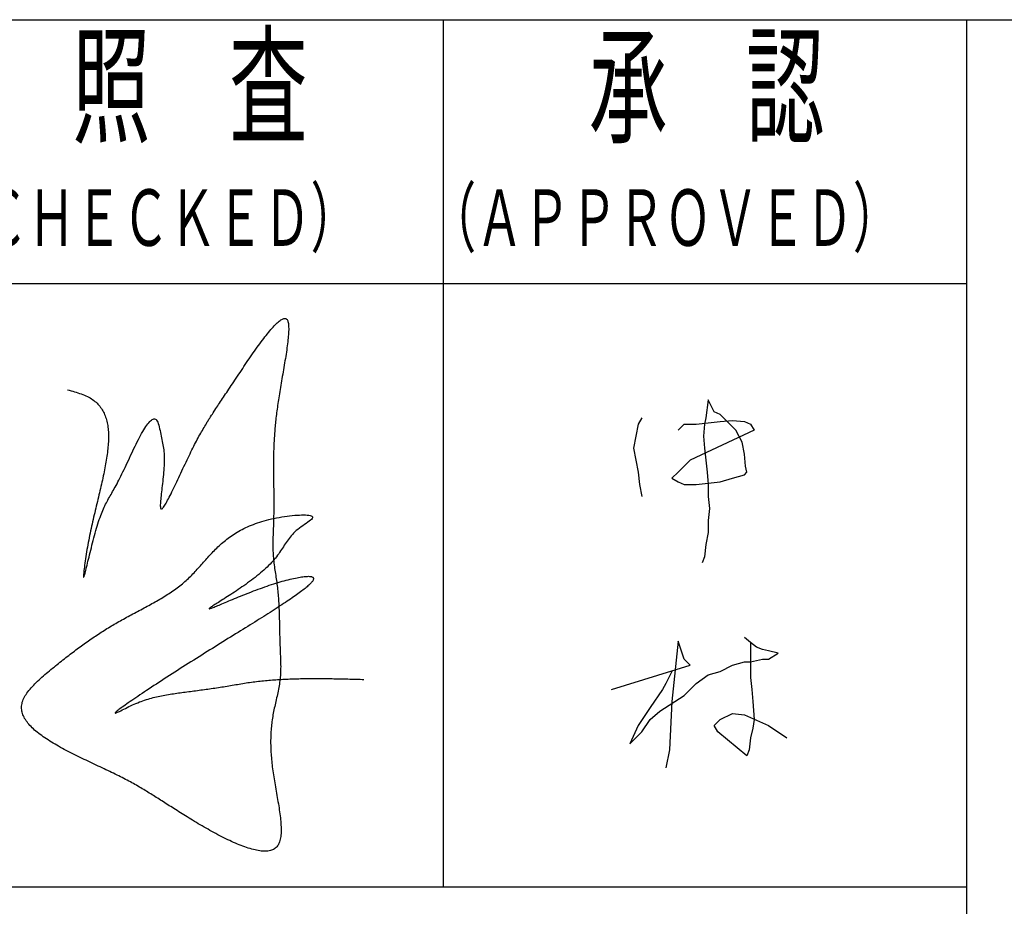
# Model space of a CAD drawing. Extents: x 0 to 3360, y 0 to 2376.
# Drawn here: x 2643 to 2852, y 228 to 416 of the extents above; entities that cross this region are included whole.
import ezdxf

# ---------------------------------------------------------------- set-up
doc = ezdxf.new("R2010")
doc.units = 0
doc.header["$LTSCALE"] = 8
doc.layers.get('0').update_dxf_attribs({"linetype": 'CONTINUOUS'})
for name, color, linetype in [('AM_0', 7, 'CONTINUOUS'), ('AM_2', 5, 'CONTINUOUS'), ('AM_4', 3, 'CONTINUOUS'), ('AM_6', 2, 'CONTINUOUS')]:
    doc.layers.add(name, color=color, linetype=linetype)
doc.styles.get("Standard").update_dxf_attribs({"font": 'isocp.shx', "bigfont": 'EXTFONT.SHX'})

# ---------------------------------------------------------------- blocks, each defined once
blk = doc.blocks.new('*U63')
at = {"layer": 'AM_6', "width": 0.61}
blk.add_text('照\u3000査', height=20, dxfattribs=at).set_placement((2654.33, 392))
blk = doc.blocks.new('*U64')
at = {"layer": 'AM_6', "width": 0.61}
blk.add_text('承\u3000認', height=20, dxfattribs=at).set_placement((2763.93, 392))
blk = doc.blocks.new('*U67')
at = {"layer": 'AM_6', "width": 0.61}
blk.add_text('（ＣＨＥＣＫＥＤ）', height=12, dxfattribs=at).set_placement((2625.01, 368))
blk = doc.blocks.new('*U68')
at = {"layer": 'AM_6', "width": 0.61}
blk.add_text('（ＡＰＰＲＯＶＥＤ）', height=12, dxfattribs=at).set_placement((2730.01, 368))
blk = doc.blocks.new('SYMTB009-110')
at = {"color": 5}
blk.add_polyline3d([(-3.073, 5.122, 0), (-3.026, 5.109, 0), (-2.979, 5.096, 0), (-2.932, 5.083, 0), (-2.886, 5.069, 0), (-2.84, 5.056, 0), (-2.795, 5.041, 0), (-2.751, 5.027, 0), (-2.707, 5.012, 0), (-2.665, 4.996, 0), (-2.624, 4.979, 0), (-2.584, 4.962, 0), (-2.545, 4.944, 0), (-2.508, 4.924, 0), (-2.473, 4.904, 0), (-2.439, 4.883, 0), (-2.406, 4.861, 0), (-2.375, 4.838, 0), (-2.345, 4.815, 0), (-2.316, 4.79, 0), (-2.289, 4.765, 0), (-2.264, 4.738, 0), (-2.239, 4.711, 0), (-2.216, 4.683, 0), (-2.194, 4.654, 0), (-2.173, 4.625, 0), (-2.154, 4.594, 0), (-2.136, 4.563, 0), (-2.118, 4.531, 0), (-2.103, 4.498, 0), (-2.088, 4.465, 0), (-2.074, 4.431, 0), (-2.061, 4.396, 0), (-2.05, 4.36, 0), (-2.039, 4.323, 0), (-2.03, 4.286, 0), (-2.021, 4.248, 0), (-2.014, 4.21, 0), (-2.007, 4.17, 0), (-2.002, 4.131, 0), (-1.997, 4.09, 0), (-1.993, 4.049, 0), (-1.99, 4.007, 0), (-1.988, 3.964, 0), (-1.987, 3.921, 0), (-1.986, 3.877, 0), (-1.987, 3.833, 0), (-1.988, 3.788, 0), (-1.99, 3.743, 0), (-1.992, 3.697, 0), (-1.996, 3.65, 0), (-1.999, 3.603, 0), (-2.004, 3.555, 0), (-2.009, 3.507, 0), (-2.015, 3.458, 0), (-2.021, 3.409, 0), (-2.028, 3.359, 0), (-2.036, 3.308, 0), (-2.044, 3.258, 0), (-2.053, 3.206, 0), (-2.062, 3.155, 0), (-2.071, 3.103, 0), (-2.081, 3.05, 0), (-2.091, 2.997, 0), (-2.102, 2.943, 0), (-2.113, 2.89, 0), (-2.125, 2.835, 0), (-2.136, 2.781, 0), (-2.148, 2.726, 0), (-2.161, 2.67, 0), (-2.173, 2.614, 0), (-2.186, 2.558, 0), (-2.199, 2.502, 0), (-2.213, 2.445, 0), (-2.226, 2.388, 0), (-2.24, 2.331, 0), (-2.253, 2.273, 0), (-2.267, 2.215, 0), (-2.281, 2.157, 0), (-2.295, 2.098, 0), (-2.309, 2.039, 0), (-2.323, 1.98, 0), (-2.337, 1.921, 0), (-2.351, 1.861, 0), (-2.365, 1.801, 0), (-2.379, 1.742, 0), (-2.393, 1.681, 0), (-2.407, 1.621, 0), (-2.421, 1.56, 0), (-2.434, 1.5, 0), (-2.447, 1.439, 0), (-2.46, 1.378, 0), (-2.473, 1.317, 0), (-2.486, 1.255, 0), (-2.498, 1.194, 0), (-2.51, 1.132, 0), (-2.522, 1.071, 0), (-2.534, 1.009, 0), (-2.545, 0.947, 0), (-2.556, 0.886, 0), (-2.566, 0.824, 0), (-2.576, 0.762, 0), (-2.585, 0.701, 0), (-2.594, 0.641, 0), (-2.603, 0.582, 0), (-2.611, 0.525, 0), (-2.618, 0.471, 0), (-2.624, 0.42, 0), (-2.63, 0.371, 0), (-2.635, 0.327, 0), (-2.639, 0.286, 0), (-2.642, 0.251, 0), (-2.645, 0.22, 0), (-2.646, 0.195, 0), (-2.646, 0.175, 0), (-2.646, 0.162, 0), (-2.644, 0.155, 0), (-2.641, 0.154, 0), (-2.638, 0.159, 0), (-2.633, 0.17, 0), (-2.628, 0.186, 0), (-2.621, 0.206, 0), (-2.614, 0.232, 0), (-2.606, 0.261, 0), (-2.597, 0.295, 0), (-2.587, 0.333, 0), (-2.577, 0.375, 0), (-2.566, 0.42, 0), (-2.554, 0.468, 0), (-2.542, 0.519, 0), (-2.529, 0.572, 0), (-2.515, 0.628, 0), (-2.501, 0.686, 0), (-2.487, 0.746, 0), (-2.472, 0.807, 0), (-2.456, 0.87, 0), (-2.44, 0.933, 0), (-2.424, 0.998, 0), (-2.408, 1.063, 0), (-2.391, 1.128, 0), (-2.373, 1.193, 0), (-2.356, 1.258, 0), (-2.338, 1.322, 0), (-2.32, 1.385, 0), (-2.302, 1.447, 0), (-2.284, 1.508, 0), (-2.266, 1.568, 0), (-2.247, 1.625, 0), (-2.229, 1.68, 0), (-2.21, 1.733, 0), (-2.192, 1.784, 0), (-2.173, 1.832, 0), (-2.155, 1.878, 0), (-2.136, 1.922, 0), (-2.118, 1.965, 0), (-2.099, 2.006, 0), (-2.08, 2.046, 0), (-2.061, 2.085, 0), (-2.041, 2.123, 0), (-2.022, 2.161, 0), (-2.002, 2.198, 0), (-1.982, 2.234, 0), (-1.961, 2.271, 0), (-1.94, 2.308, 0), (-1.919, 2.345, 0), (-1.898, 2.383, 0), (-1.876, 2.421, 0), (-1.854, 2.46, 0), (-1.831, 2.501, 0), (-1.808, 2.543, 0), (-1.784, 2.586, 0), (-1.76, 2.631, 0), (-1.735, 2.678, 0), (-1.709, 2.728, 0), (-1.683, 2.779, 0), (-1.657, 2.833, 0), (-1.63, 2.888, 0), (-1.602, 2.945, 0), (-1.574, 3.004, 0), (-1.546, 3.064, 0), (-1.518, 3.125, 0), (-1.489, 3.187, 0), (-1.459, 3.249, 0), (-1.43, 3.312, 0), (-1.4, 3.375, 0), (-1.371, 3.437, 0), (-1.341, 3.5, 0), (-1.311, 3.562, 0), (-1.282, 3.623, 0), (-1.252, 3.683, 0), (-1.223, 3.742, 0), (-1.193, 3.8, 0), (-1.164, 3.856, 0), (-1.135, 3.91, 0), (-1.107, 3.962, 0), (-1.078, 4.012, 0), (-1.05, 4.059, 0), (-1.023, 4.104, 0), (-0.996, 4.145, 0), (-0.97, 4.183, 0), (-0.944, 4.218, 0), (-0.918, 4.249, 0), (-0.894, 4.277, 0), (-0.87, 4.3, 0), (-0.847, 4.319, 0), (-0.824, 4.333, 0), (-0.803, 4.343, 0), (-0.782, 4.348, 0), (-0.762, 4.347, 0), (-0.743, 4.341, 0), (-0.726, 4.33, 0), (-0.709, 4.312, 0), (-0.693, 4.289, 0), (-0.679, 4.259, 0), (-0.666, 4.223, 0), (-0.653, 4.182, 0), (-0.642, 4.137, 0), (-0.631, 4.089, 0), (-0.62, 4.04, 0), (-0.61, 3.99, 0), (-0.6, 3.94, 0), (-0.59, 3.891, 0), (-0.58, 3.844, 0), (-0.571, 3.799, 0), (-0.561, 3.754, 0), (-0.552, 3.71, 0), (-0.544, 3.665, 0), (-0.536, 3.621, 0), (-0.529, 3.576, 0), (-0.523, 3.53, 0), (-0.517, 3.483, 0), (-0.513, 3.435, 0), (-0.511, 3.384, 0), (-0.509, 3.332, 0), (-0.509, 3.278, 0), (-0.51, 3.223, 0), (-0.511, 3.166, 0), (-0.514, 3.108, 0), (-0.517, 3.049, 0), (-0.521, 2.99, 0), (-0.526, 2.93, 0), (-0.531, 2.871, 0), (-0.537, 2.811, 0), (-0.543, 2.751, 0), (-0.549, 2.692, 0), (-0.556, 2.634, 0), (-0.562, 2.577, 0), (-0.569, 2.521, 0), (-0.575, 2.466, 0), (-0.581, 2.413, 0), (-0.587, 2.362, 0), (-0.592, 2.312, 0), (-0.597, 2.265, 0), (-0.602, 2.221, 0), (-0.606, 2.179, 0), (-0.609, 2.14, 0), (-0.611, 2.104, 0), (-0.612, 2.072, 0), (-0.612, 2.043, 0), (-0.611, 2.018, 0), (-0.609, 1.997, 0), (-0.606, 1.981, 0), (-0.601, 1.969, 0), (-0.595, 1.961, 0), (-0.587, 1.958, 0), (-0.578, 1.96, 0), (-0.567, 1.966, 0), (-0.555, 1.977, 0), (-0.542, 1.991, 0), (-0.528, 2.009, 0), (-0.512, 2.031, 0), (-0.495, 2.057, 0), (-0.478, 2.086, 0), (-0.459, 2.118, 0), (-0.439, 2.152, 0), (-0.418, 2.19, 0), (-0.397, 2.231, 0), (-0.375, 2.273, 0), (-0.352, 2.318, 0), (-0.328, 2.366, 0), (-0.304, 2.415, 0), (-0.279, 2.466, 0), (-0.253, 2.518, 0), (-0.228, 2.572, 0), (-0.201, 2.627, 0), (-0.175, 2.683, 0), (-0.148, 2.74, 0), (-0.121, 2.797, 0), (-0.094, 2.855, 0), (-0.067, 2.913, 0), (-0.039, 2.972, 0), (-0.012, 3.03, 0), (0.015, 3.088, 0), (0.043, 3.146, 0), (0.07, 3.203, 0), (0.096, 3.26, 0), (0.123, 3.315, 0), (0.149, 3.37, 0), (0.175, 3.423, 0), (0.2, 3.475, 0), (0.225, 3.525, 0), (0.25, 3.574, 0), (0.274, 3.622, 0), (0.298, 3.669, 0), (0.321, 3.715, 0), (0.345, 3.759, 0), (0.368, 3.802, 0), (0.391, 3.845, 0), (0.413, 3.887, 0), (0.436, 3.927, 0), (0.458, 3.967, 0), (0.48, 4.007, 0), (0.502, 4.045, 0), (0.524, 4.083, 0), (0.546, 4.121, 0), (0.568, 4.158, 0), (0.59, 4.194, 0), (0.611, 4.231, 0), (0.633, 4.267, 0), (0.655, 4.302, 0), (0.677, 4.338, 0), (0.7, 4.373, 0), (0.722, 4.408, 0), (0.744, 4.444, 0), (0.767, 4.479, 0), (0.79, 4.514, 0), (0.813, 4.55, 0), (0.837, 4.585, 0), (0.861, 4.622, 0), (0.885, 4.658, 0), (0.909, 4.695, 0), (0.934, 4.732, 0), (0.959, 4.77, 0), (0.985, 4.808, 0), (1.011, 4.847, 0), (1.037, 4.886, 0), (1.065, 4.927, 0), (1.092, 4.968, 0), (1.12, 5.01, 0), (1.149, 5.053, 0), (1.178, 5.097, 0), (1.208, 5.142, 0), (1.239, 5.188, 0), (1.27, 5.235, 0), (1.302, 5.282, 0), (1.334, 5.331, 0), (1.367, 5.38, 0), (1.4, 5.43, 0), (1.433, 5.481, 0), (1.467, 5.532, 0), (1.501, 5.583, 0), (1.536, 5.634, 0), (1.571, 5.686, 0), (1.605, 5.738, 0), (1.641, 5.79, 0), (1.676, 5.842, 0), (1.711, 5.894, 0), (1.747, 5.946, 0), (1.782, 5.997, 0), (1.817, 6.048, 0), (1.853, 6.099, 0), (1.888, 6.149, 0), (1.923, 6.199, 0), (1.958, 6.248, 0), (1.993, 6.296, 0), (2.027, 6.343, 0), (2.061, 6.389, 0), (2.095, 6.435, 0), (2.129, 6.479, 0), (2.162, 6.522, 0), (2.194, 6.564, 0), (2.226, 6.605, 0), (2.258, 6.644, 0), (2.289, 6.681, 0), (2.32, 6.718, 0), (2.349, 6.752, 0), (2.379, 6.785, 0), (2.407, 6.816, 0), (2.435, 6.845, 0), (2.462, 6.872, 0), (2.488, 6.896, 0), (2.513, 6.919, 0), (2.538, 6.94, 0), (2.561, 6.958, 0), (2.584, 6.974, 0), (2.605, 6.987, 0), (2.626, 6.998, 0), (2.645, 7.007, 0), (2.663, 7.012, 0), (2.68, 7.015, 0), (2.696, 7.015, 0), (2.711, 7.012, 0), (2.724, 7.006, 0), (2.736, 6.996, 0), (2.747, 6.984, 0), (2.756, 6.969, 0), (2.764, 6.95, 0), (2.771, 6.929, 0), (2.777, 6.905, 0), (2.782, 6.879, 0), (2.785, 6.85, 0), (2.788, 6.818, 0), (2.789, 6.784, 0), (2.79, 6.748, 0), (2.79, 6.71, 0), (2.789, 6.67, 0), (2.786, 6.628, 0), (2.784, 6.584, 0), (2.78, 6.538, 0), (2.776, 6.491, 0), (2.771, 6.442, 0), (2.765, 6.392, 0), (2.759, 6.34, 0), (2.752, 6.287, 0), (2.745, 6.233, 0), (2.737, 6.178, 0), (2.729, 6.122, 0), (2.72, 6.066, 0), (2.711, 6.008, 0), (2.702, 5.95, 0), (2.692, 5.892, 0), (2.683, 5.832, 0), (2.673, 5.773, 0), (2.663, 5.714, 0), (2.652, 5.654, 0), (2.642, 5.594, 0), (2.632, 5.535, 0), (2.621, 5.475, 0), (2.611, 5.416, 0), (2.601, 5.357, 0), (2.591, 5.299, 0), (2.581, 5.241, 0), (2.571, 5.184, 0), (2.562, 5.128, 0), (2.553, 5.072, 0), (2.544, 5.018, 0), (2.535, 4.964, 0), (2.527, 4.911, 0), (2.519, 4.859, 0), (2.511, 4.808, 0), (2.504, 4.757, 0), (2.497, 4.707, 0), (2.49, 4.657, 0), (2.483, 4.609, 0), (2.477, 4.56, 0), (2.471, 4.513, 0), (2.465, 4.466, 0), (2.459, 4.419, 0), (2.454, 4.373, 0), (2.449, 4.327, 0), (2.444, 4.282, 0), (2.439, 4.237, 0), (2.435, 4.192, 0), (2.431, 4.148, 0), (2.427, 4.104, 0), (2.423, 4.06, 0), (2.419, 4.017, 0), (2.416, 3.973, 0), (2.413, 3.93, 0), (2.41, 3.887, 0), (2.407, 3.844, 0), (2.405, 3.801, 0), (2.402, 3.758, 0), (2.4, 3.715, 0), (2.398, 3.672, 0), (2.396, 3.629, 0), (2.395, 3.586, 0), (2.393, 3.542, 0), (2.392, 3.499, 0), (2.391, 3.455, 0), (2.39, 3.411, 0), (2.389, 3.367, 0), (2.389, 3.323, 0), (2.388, 3.278, 0), (2.388, 3.233, 0), (2.388, 3.188, 0), (2.388, 3.143, 0), (2.388, 3.098, 0), (2.388, 3.052, 0), (2.388, 3.006, 0), (2.388, 2.96, 0), (2.388, 2.914, 0), (2.389, 2.868, 0), (2.389, 2.821, 0), (2.39, 2.775, 0), (2.39, 2.728, 0), (2.391, 2.681, 0), (2.391, 2.634, 0), (2.392, 2.587, 0), (2.392, 2.54, 0), (2.393, 2.493, 0), (2.393, 2.446, 0), (2.394, 2.398, 0), (2.394, 2.351, 0), (2.394, 2.304, 0), (2.395, 2.256, 0), (2.395, 2.209, 0), (2.395, 2.161, 0), (2.395, 2.114, 0), (2.395, 2.066, 0), (2.395, 2.018, 0), (2.395, 1.971, 0), (2.394, 1.923, 0), (2.394, 1.876, 0), (2.393, 1.828, 0), (2.392, 1.781, 0), (2.391, 1.734, 0), (2.39, 1.687, 0), (2.388, 1.639, 0), (2.387, 1.592, 0), (2.385, 1.545, 0), (2.384, 1.498, 0), (2.382, 1.451, 0), (2.38, 1.404, 0), (2.379, 1.358, 0), (2.377, 1.311, 0), (2.376, 1.264, 0), (2.374, 1.218, 0), (2.373, 1.171, 0), (2.373, 1.124, 0), (2.372, 1.078, 0), (2.372, 1.031, 0), (2.372, 0.985, 0), (2.372, 0.939, 0), (2.373, 0.892, 0), (2.374, 0.846, 0), (2.376, 0.8, 0), (2.378, 0.753, 0), (2.381, 0.707, 0), (2.385, 0.661, 0), (2.389, 0.615, 0), (2.393, 0.569, 0), (2.399, 0.523, 0), (2.404, 0.476, 0), (2.411, 0.43, 0), (2.417, 0.384, 0), (2.424, 0.338, 0), (2.431, 0.292, 0), (2.438, 0.246, 0), (2.446, 0.2, 0), (2.453, 0.154, 0), (2.46, 0.107, 0), (2.467, 0.061, 0), (2.474, 0.015, 0), (2.48, -0.031, 0), (2.486, -0.077, 0), (2.491, -0.124, 0), (2.496, -0.17, 0), (2.501, -0.216, 0), (2.505, -0.263, 0), (2.509, -0.309, 0), (2.513, -0.355, 0), (2.517, -0.402, 0), (2.52, -0.448, 0), (2.523, -0.495, 0), (2.526, -0.541, 0), (2.528, -0.588, 0), (2.53, -0.634, 0), (2.533, -0.681, 0), (2.534, -0.727, 0), (2.536, -0.774, 0), (2.538, -0.82, 0), (2.539, -0.867, 0), (2.541, -0.913, 0), (2.542, -0.96, 0), (2.543, -1.007, 0), (2.544, -1.053, 0), (2.545, -1.1, 0), (2.546, -1.147, 0), (2.547, -1.193, 0), (2.548, -1.24, 0), (2.549, -1.287, 0), (2.55, -1.333, 0), (2.551, -1.38, 0), (2.552, -1.427, 0), (2.554, -1.473, 0), (2.555, -1.52, 0), (2.556, -1.567, 0), (2.558, -1.613, 0), (2.559, -1.66, 0), (2.561, -1.707, 0), (2.563, -1.754, 0), (2.565, -1.8, 0), (2.567, -1.847, 0), (2.569, -1.894, 0), (2.571, -1.94, 0), (2.573, -1.987, 0), (2.574, -2.034, 0), (2.576, -2.08, 0), (2.577, -2.127, 0), (2.577, -2.174, 0), (2.578, -2.22, 0), (2.577, -2.267, 0), (2.577, -2.313, 0), (2.575, -2.36, 0), (2.573, -2.406, 0), (2.57, -2.453, 0), (2.567, -2.499, 0), (2.563, -2.546, 0), (2.557, -2.592, 0), (2.551, -2.638, 0), (2.544, -2.685, 0), (2.537, -2.731, 0), (2.529, -2.777, 0), (2.52, -2.823, 0), (2.511, -2.869, 0), (2.501, -2.915, 0), (2.491, -2.961, 0), (2.481, -3.007, 0), (2.471, -3.053, 0), (2.46, -3.098, 0), (2.45, -3.144, 0), (2.439, -3.189, 0), (2.429, -3.234, 0), (2.419, -3.279, 0), (2.409, -3.325, 0), (2.399, -3.369, 0), (2.39, -3.414, 0), (2.382, -3.459, 0), (2.374, -3.503, 0), (2.366, -3.548, 0), (2.359, -3.592, 0), (2.353, -3.636, 0), (2.347, -3.681, 0), (2.341, -3.725, 0), (2.336, -3.769, 0), (2.331, -3.813, 0), (2.327, -3.857, 0), (2.324, -3.902, 0), (2.321, -3.946, 0), (2.318, -3.991, 0), (2.316, -4.035, 0), (2.314, -4.08, 0), (2.313, -4.125, 0), (2.312, -4.17, 0), (2.312, -4.215, 0), (2.312, -4.261, 0), (2.313, -4.307, 0), (2.314, -4.353, 0), (2.316, -4.399, 0), (2.318, -4.445, 0), (2.32, -4.492, 0), (2.323, -4.54, 0), (2.327, -4.587, 0), (2.331, -4.635, 0), (2.335, -4.684, 0), (2.34, -4.733, 0), (2.345, -4.782, 0), (2.35, -4.832, 0), (2.356, -4.882, 0), (2.363, -4.932, 0), (2.37, -4.984, 0), (2.377, -5.035, 0), (2.385, -5.088, 0), (2.393, -5.141, 0), (2.402, -5.194, 0), (2.411, -5.248, 0), (2.42, -5.303, 0), (2.429, -5.357, 0), (2.439, -5.413, 0), (2.449, -5.468, 0), (2.459, -5.523, 0), (2.469, -5.579, 0), (2.479, -5.635, 0), (2.488, -5.69, 0), (2.498, -5.746, 0), (2.507, -5.801, 0), (2.517, -5.856, 0), (2.526, -5.911, 0), (2.534, -5.965, 0), (2.542, -6.019, 0), (2.55, -6.072, 0), (2.557, -6.125, 0), (2.564, -6.177, 0), (2.57, -6.229, 0), (2.575, -6.279, 0), (2.58, -6.329, 0), (2.583, -6.378, 0), (2.586, -6.426, 0), (2.588, -6.472, 0), (2.59, -6.518, 0), (2.59, -6.562, 0), (2.589, -6.606, 0), (2.587, -6.648, 0), (2.583, -6.688, 0), (2.579, -6.727, 0), (2.573, -6.764, 0), (2.566, -6.8, 0), (2.558, -6.834, 0), (2.548, -6.867, 0), (2.537, -6.897, 0), (2.524, -6.926, 0), (2.509, -6.953, 0), (2.493, -6.978, 0), (2.475, -7, 0), (2.456, -7.021, 0), (2.435, -7.039, 0), (2.412, -7.056, 0), (2.387, -7.07, 0), (2.361, -7.082, 0), (2.333, -7.093, 0), (2.304, -7.101, 0), (2.274, -7.108, 0), (2.242, -7.113, 0), (2.208, -7.116, 0), (2.174, -7.118, 0), (2.138, -7.117, 0), (2.101, -7.116, 0), (2.062, -7.112, 0), (2.023, -7.107, 0), (1.983, -7.101, 0), (1.941, -7.093, 0), (1.899, -7.084, 0), (1.855, -7.074, 0), (1.811, -7.062, 0), (1.766, -7.049, 0), (1.72, -7.035, 0), (1.673, -7.019, 0), (1.626, -7.003, 0), (1.578, -6.985, 0), (1.529, -6.966, 0), (1.48, -6.947, 0), (1.43, -6.926, 0), (1.38, -6.905, 0), (1.329, -6.882, 0), (1.278, -6.859, 0), (1.227, -6.835, 0), (1.175, -6.811, 0), (1.123, -6.785, 0), (1.071, -6.76, 0), (1.019, -6.733, 0), (0.966, -6.706, 0), (0.914, -6.679, 0), (0.861, -6.651, 0), (0.809, -6.622, 0), (0.756, -6.594, 0), (0.704, -6.565, 0), (0.652, -6.535, 0), (0.6, -6.506, 0), (0.548, -6.476, 0), (0.497, -6.447, 0), (0.445, -6.417, 0), (0.395, -6.387, 0), (0.344, -6.357, 0), (0.295, -6.327, 0), (0.245, -6.297, 0), (0.197, -6.268, 0), (0.149, -6.238, 0), (0.101, -6.209, 0), (0.054, -6.18, 0), (0.008, -6.152, 0), (-0.037, -6.123, 0), (-0.081, -6.095, 0), (-0.125, -6.068, 0), (-0.168, -6.041, 0), (-0.21, -6.014, 0), (-0.252, -5.987, 0), (-0.293, -5.961, 0), (-0.334, -5.935, 0), (-0.374, -5.909, 0), (-0.414, -5.884, 0), (-0.453, -5.859, 0), (-0.492, -5.834, 0), (-0.53, -5.809, 0), (-0.568, -5.785, 0), (-0.606, -5.761, 0), (-0.644, -5.737, 0), (-0.681, -5.713, 0), (-0.719, -5.689, 0), (-0.756, -5.666, 0), (-0.793, -5.642, 0), (-0.83, -5.619, 0), (-0.867, -5.596, 0), (-0.904, -5.573, 0), (-0.941, -5.55, 0), (-0.978, -5.527, 0), (-1.016, -5.505, 0), (-1.053, -5.482, 0), (-1.091, -5.459, 0), (-1.129, -5.437, 0), (-1.168, -5.414, 0), (-1.206, -5.392, 0), (-1.246, -5.369, 0), (-1.285, -5.347, 0), (-1.325, -5.325, 0), (-1.365, -5.302, 0), (-1.406, -5.28, 0), (-1.448, -5.257, 0), (-1.49, -5.234, 0), (-1.533, -5.212, 0), (-1.577, -5.189, 0), (-1.621, -5.166, 0), (-1.666, -5.143, 0), (-1.712, -5.12, 0), (-1.758, -5.097, 0), (-1.806, -5.073, 0), (-1.854, -5.05, 0), (-1.902, -5.026, 0), (-1.952, -5.002, 0), (-2.002, -4.978, 0), (-2.053, -4.954, 0), (-2.104, -4.93, 0), (-2.155, -4.906, 0), (-2.207, -4.881, 0), (-2.259, -4.857, 0), (-2.312, -4.832, 0), (-2.365, -4.807, 0), (-2.418, -4.782, 0), (-2.471, -4.757, 0), (-2.525, -4.732, 0), (-2.578, -4.706, 0), (-2.631, -4.681, 0), (-2.685, -4.655, 0), (-2.738, -4.629, 0), (-2.791, -4.603, 0), (-2.845, -4.577, 0), (-2.897, -4.551, 0), (-2.95, -4.524, 0), (-3.002, -4.498, 0), (-3.054, -4.471, 0), (-3.106, -4.444, 0), (-3.157, -4.417, 0), (-3.207, -4.39, 0), (-3.257, -4.362, 0), (-3.307, -4.335, 0), (-3.355, -4.307, 0), (-3.403, -4.279, 0), (-3.451, -4.251, 0), (-3.497, -4.223, 0), (-3.543, -4.195, 0), (-3.588, -4.166, 0), (-3.632, -4.138, 0), (-3.674, -4.109, 0), (-3.716, -4.08, 0), (-3.757, -4.051, 0), (-3.797, -4.021, 0), (-3.835, -3.992, 0), (-3.873, -3.962, 0), (-3.909, -3.932, 0), (-3.943, -3.902, 0), (-3.977, -3.872, 0), (-4.009, -3.842, 0), (-4.039, -3.811, 0), (-4.068, -3.781, 0), (-4.095, -3.75, 0), (-4.121, -3.719, 0), (-4.145, -3.688, 0), (-4.168, -3.656, 0), (-4.189, -3.625, 0), (-4.208, -3.593, 0), (-4.225, -3.561, 0), (-4.24, -3.529, 0), (-4.253, -3.497, 0), (-4.265, -3.464, 0), (-4.274, -3.432, 0), (-4.281, -3.399, 0), (-4.286, -3.366, 0), (-4.289, -3.333, 0), (-4.29, -3.299, 0), (-4.289, -3.266, 0), (-4.285, -3.232, 0), (-4.278, -3.198, 0), (-4.27, -3.164, 0), (-4.259, -3.13, 0), (-4.245, -3.095, 0), (-4.23, -3.06, 0), (-4.212, -3.026, 0), (-4.192, -2.991, 0), (-4.17, -2.956, 0), (-4.146, -2.921, 0), (-4.12, -2.886, 0), (-4.093, -2.85, 0), (-4.064, -2.815, 0), (-4.034, -2.78, 0), (-4.002, -2.745, 0), (-3.969, -2.71, 0), (-3.935, -2.675, 0), (-3.9, -2.64, 0), (-3.864, -2.605, 0), (-3.827, -2.57, 0), (-3.789, -2.535, 0), (-3.75, -2.501, 0), (-3.711, -2.466, 0), (-3.672, -2.432, 0), (-3.632, -2.398, 0), (-3.592, -2.364, 0), (-3.551, -2.331, 0), (-3.511, -2.298, 0), (-3.471, -2.265, 0), (-3.43, -2.232, 0), (-3.39, -2.2, 0), (-3.35, -2.168, 0), (-3.311, -2.136, 0), (-3.272, -2.105, 0), (-3.232, -2.074, 0), (-3.194, -2.043, 0), (-3.155, -2.013, 0), (-3.116, -1.983, 0), (-3.078, -1.953, 0), (-3.04, -1.923, 0), (-3.002, -1.894, 0), (-2.964, -1.865, 0), (-2.926, -1.836, 0), (-2.889, -1.808, 0), (-2.851, -1.779, 0), (-2.814, -1.752, 0), (-2.777, -1.724, 0), (-2.739, -1.696, 0), (-2.702, -1.669, 0), (-2.665, -1.642, 0), (-2.628, -1.615, 0), (-2.591, -1.589, 0), (-2.553, -1.562, 0), (-2.516, -1.536, 0), (-2.479, -1.51, 0), (-2.442, -1.485, 0), (-2.405, -1.459, 0), (-2.367, -1.434, 0), (-2.33, -1.409, 0), (-2.292, -1.384, 0), (-2.255, -1.359, 0), (-2.217, -1.334, 0), (-2.179, -1.31, 0), (-2.141, -1.286, 0), (-2.103, -1.261, 0), (-2.065, -1.237, 0), (-2.027, -1.213, 0), (-1.988, -1.19, 0), (-1.949, -1.166, 0), (-1.91, -1.143, 0), (-1.871, -1.119, 0), (-1.832, -1.096, 0), (-1.792, -1.073, 0), (-1.752, -1.05, 0), (-1.712, -1.027, 0), (-1.671, -1.004, 0), (-1.631, -0.981, 0), (-1.59, -0.959, 0), (-1.548, -0.936, 0), (-1.507, -0.913, 0), (-1.465, -0.891, 0), (-1.424, -0.868, 0), (-1.382, -0.846, 0), (-1.34, -0.823, 0), (-1.298, -0.801, 0), (-1.255, -0.779, 0), (-1.213, -0.756, 0), (-1.171, -0.734, 0), (-1.129, -0.711, 0), (-1.086, -0.688, 0), (-1.044, -0.666, 0), (-1.002, -0.643, 0), (-0.96, -0.62, 0), (-0.918, -0.597, 0), (-0.876, -0.574, 0), (-0.834, -0.551, 0), (-0.793, -0.528, 0), (-0.751, -0.505, 0), (-0.71, -0.481, 0), (-0.669, -0.458, 0), (-0.628, -0.434, 0), (-0.588, -0.41, 0), (-0.548, -0.386, 0), (-0.508, -0.361, 0), (-0.468, -0.337, 0), (-0.429, -0.312, 0), (-0.391, -0.287, 0), (-0.352, -0.262, 0), (-0.314, -0.237, 0), (-0.277, -0.211, 0), (-0.24, -0.185, 0), (-0.203, -0.159, 0), (-0.167, -0.132, 0), (-0.131, -0.106, 0), (-0.096, -0.078, 0), (-0.062, -0.051, 0), (-0.028, -0.023, 0), (0.005, 0.005, 0), (0.038, 0.033, 0), (0.07, 0.062, 0), (0.102, 0.091, 0), (0.133, 0.12, 0), (0.163, 0.149, 0), (0.193, 0.179, 0), (0.223, 0.209, 0), (0.252, 0.239, 0), (0.282, 0.27, 0), (0.31, 0.3, 0), (0.339, 0.331, 0), (0.367, 0.362, 0), (0.395, 0.393, 0), (0.423, 0.424, 0), (0.451, 0.455, 0), (0.479, 0.486, 0), (0.507, 0.518, 0), (0.534, 0.549, 0), (0.562, 0.58, 0), (0.59, 0.612, 0), (0.618, 0.643, 0), (0.647, 0.674, 0), (0.675, 0.706, 0), (0.704, 0.737, 0), (0.733, 0.768, 0), (0.762, 0.799, 0), (0.791, 0.83, 0), (0.821, 0.861, 0), (0.852, 0.891, 0), (0.883, 0.922, 0), (0.914, 0.952, 0), (0.946, 0.982, 0), (0.978, 1.011, 0), (1.011, 1.041, 0), (1.045, 1.07, 0), (1.079, 1.099, 0), (1.114, 1.128, 0), (1.15, 1.156, 0), (1.187, 1.184, 0), (1.224, 1.212, 0), (1.262, 1.239, 0), (1.302, 1.266, 0), (1.342, 1.292, 0), (1.383, 1.318, 0), (1.425, 1.344, 0), (1.468, 1.369, 0), (1.513, 1.394, 0), (1.558, 1.418, 0), (1.605, 1.442, 0), (1.652, 1.465, 0), (1.701, 1.487, 0), (1.752, 1.509, 0), (1.803, 1.531, 0), (1.856, 1.552, 0), (1.91, 1.572, 0), (1.966, 1.591, 0), (2.023, 1.61, 0), (2.082, 1.629, 0), (2.142, 1.646, 0), (2.204, 1.663, 0), (2.267, 1.679, 0), (2.332, 1.695, 0), (2.399, 1.709, 0), (2.467, 1.723, 0), (2.537, 1.736, 0), (2.607, 1.748, 0), (2.677, 1.759, 0), (2.747, 1.769, 0), (2.816, 1.778, 0), (2.884, 1.785, 0), (2.95, 1.792, 0), (3.014, 1.797, 0), (3.075, 1.8, 0), (3.133, 1.802, 0), (3.187, 1.803, 0), (3.237, 1.802, 0), (3.282, 1.799, 0), (3.322, 1.794, 0), (3.356, 1.787, 0), (3.384, 1.779, 0), (3.405, 1.768, 0), (3.419, 1.755, 0), (3.425, 1.741, 0), (3.423, 1.724, 0), (3.413, 1.704, 0), (3.393, 1.683, 0), (3.366, 1.659, 0), (3.333, 1.633, 0), (3.295, 1.606, 0), (3.253, 1.577, 0), (3.209, 1.547, 0), (3.163, 1.516, 0), (3.118, 1.484, 0), (3.074, 1.452, 0), (3.032, 1.419, 0), (2.993, 1.385, 0), (2.957, 1.352, 0), (2.922, 1.318, 0), (2.89, 1.283, 0), (2.859, 1.248, 0), (2.829, 1.213, 0), (2.802, 1.178, 0), (2.775, 1.142, 0), (2.749, 1.106, 0), (2.724, 1.07, 0), (2.699, 1.034, 0), (2.675, 0.997, 0), (2.651, 0.96, 0), (2.626, 0.922, 0), (2.602, 0.885, 0), (2.577, 0.847, 0), (2.551, 0.809, 0), (2.525, 0.771, 0), (2.497, 0.732, 0), (2.468, 0.694, 0), (2.438, 0.655, 0), (2.406, 0.616, 0), (2.372, 0.577, 0), (2.336, 0.538, 0), (2.299, 0.498, 0), (2.259, 0.459, 0), (2.219, 0.419, 0), (2.176, 0.38, 0), (2.133, 0.341, 0), (2.088, 0.302, 0), (2.042, 0.263, 0), (1.995, 0.224, 0), (1.948, 0.185, 0), (1.899, 0.147, 0), (1.85, 0.109, 0), (1.801, 0.071, 0), (1.751, 0.034, 0), (1.701, -0.002, 0), (1.651, -0.039, 0), (1.601, -0.074, 0), (1.551, -0.109, 0), (1.501, -0.144, 0), (1.452, -0.178, 0), (1.403, -0.211, 0), (1.354, -0.243, 0), (1.307, -0.274, 0), (1.26, -0.305, 0), (1.214, -0.335, 0), (1.17, -0.364, 0), (1.126, -0.392, 0), (1.084, -0.419, 0), (1.043, -0.445, 0), (1.004, -0.469, 0), (0.966, -0.493, 0), (0.93, -0.516, 0), (0.896, -0.537, 0), (0.865, -0.557, 0), (0.835, -0.576, 0), (0.808, -0.593, 0), (0.783, -0.609, 0), (0.76, -0.624, 0), (0.74, -0.637, 0), (0.723, -0.648, 0), (0.709, -0.658, 0), (0.697, -0.667, 0), (0.689, -0.674, 0), (0.684, -0.679, 0), (0.683, -0.682, 0), (0.685, -0.684, 0), (0.69, -0.684, 0), (0.698, -0.682, 0), (0.71, -0.679, 0), (0.725, -0.674, 0), (0.743, -0.668, 0), (0.764, -0.66, 0), (0.788, -0.651, 0), (0.814, -0.641, 0), (0.843, -0.629, 0), (0.874, -0.616, 0), (0.908, -0.602, 0), (0.944, -0.588, 0), (0.982, -0.572, 0), (1.022, -0.555, 0), (1.065, -0.537, 0), (1.109, -0.519, 0), (1.154, -0.5, 0), (1.202, -0.48, 0), (1.251, -0.46, 0), (1.301, -0.439, 0), (1.353, -0.418, 0), (1.406, -0.396, 0), (1.46, -0.374, 0), (1.515, -0.351, 0), (1.571, -0.329, 0), (1.628, -0.306, 0), (1.686, -0.283, 0), (1.744, -0.26, 0), (1.803, -0.238, 0), (1.862, -0.215, 0), (1.921, -0.192, 0), (1.981, -0.17, 0), (2.04, -0.148, 0), (2.1, -0.127, 0), (2.159, -0.105, 0), (2.219, -0.085, 0), (2.277, -0.064, 0), (2.336, -0.045, 0), (2.394, -0.026, 0), (2.451, -0.008, 0), (2.508, 0.01, 0), (2.563, 0.026, 0), (2.618, 0.042, 0), (2.672, 0.057, 0), (2.724, 0.071, 0), (2.776, 0.084, 0), (2.826, 0.097, 0), (2.874, 0.108, 0), (2.921, 0.119, 0), (2.967, 0.128, 0), (3.011, 0.137, 0), (3.053, 0.145, 0), (3.093, 0.152, 0), (3.132, 0.158, 0), (3.168, 0.163, 0), (3.202, 0.167, 0), (3.234, 0.17, 0), (3.264, 0.172, 0), (3.291, 0.173, 0), (3.316, 0.174, 0), (3.339, 0.173, 0), (3.36, 0.171, 0), (3.378, 0.169, 0), (3.394, 0.165, 0), (3.408, 0.161, 0), (3.42, 0.156, 0), (3.43, 0.149, 0), (3.438, 0.142, 0), (3.443, 0.135, 0), (3.447, 0.126, 0), (3.449, 0.116, 0), (3.448, 0.106, 0), (3.446, 0.095, 0), (3.442, 0.082, 0), (3.436, 0.07, 0), (3.428, 0.056, 0), (3.418, 0.041, 0), (3.407, 0.026, 0), (3.393, 0.01, 0), (3.378, -0.007, 0), (3.361, -0.024, 0), (3.343, -0.043, 0), (3.322, -0.062, 0), (3.301, -0.081, 0), (3.277, -0.102, 0), (3.252, -0.123, 0), (3.225, -0.145, 0), (3.197, -0.167, 0), (3.168, -0.191, 0), (3.136, -0.214, 0), (3.104, -0.239, 0), (3.07, -0.264, 0), (3.034, -0.29, 0), (2.997, -0.316, 0), (2.959, -0.344, 0), (2.92, -0.371, 0), (2.879, -0.399, 0), (2.837, -0.428, 0), (2.793, -0.458, 0), (2.749, -0.488, 0), (2.703, -0.518, 0), (2.656, -0.55, 0), (2.608, -0.581, 0), (2.559, -0.613, 0), (2.508, -0.646, 0), (2.457, -0.679, 0), (2.405, -0.713, 0), (2.351, -0.747, 0), (2.297, -0.782, 0), (2.242, -0.817, 0), (2.185, -0.853, 0), (2.128, -0.889, 0), (2.07, -0.926, 0), (2.011, -0.963, 0), (1.952, -1, 0), (1.891, -1.038, 0), (1.83, -1.076, 0), (1.768, -1.115, 0), (1.705, -1.154, 0), (1.642, -1.194, 0), (1.578, -1.233, 0), (1.513, -1.273, 0), (1.448, -1.314, 0), (1.382, -1.355, 0), (1.316, -1.396, 0), (1.249, -1.438, 0), (1.181, -1.479, 0), (1.113, -1.522, 0), (1.045, -1.564, 0), (0.976, -1.607, 0), (0.907, -1.65, 0), (0.838, -1.693, 0), (0.768, -1.736, 0), (0.698, -1.78, 0), (0.627, -1.824, 0), (0.556, -1.868, 0), (0.485, -1.913, 0), (0.414, -1.958, 0), (0.343, -2.002, 0), (0.272, -2.047, 0), (0.2, -2.093, 0), (0.128, -2.138, 0), (0.057, -2.184, 0), (-0.015, -2.229, 0), (-0.087, -2.275, 0), (-0.159, -2.321, 0), (-0.23, -2.367, 0), (-0.301, -2.413, 0), (-0.372, -2.458, 0), (-0.442, -2.504, 0), (-0.512, -2.549, 0), (-0.581, -2.594, 0), (-0.649, -2.638, 0), (-0.716, -2.682, 0), (-0.783, -2.726, 0), (-0.848, -2.769, 0), (-0.911, -2.811, 0), (-0.974, -2.852, 0), (-1.035, -2.893, 0), (-1.094, -2.933, 0), (-1.152, -2.971, 0), (-1.208, -3.009, 0), (-1.263, -3.046, 0), (-1.315, -3.082, 0), (-1.365, -3.116, 0), (-1.414, -3.149, 0), (-1.46, -3.181, 0), (-1.503, -3.211, 0), (-1.544, -3.24, 0), (-1.583, -3.268, 0), (-1.619, -3.293, 0), (-1.652, -3.318, 0), (-1.682, -3.34, 0), (-1.709, -3.36, 0), (-1.733, -3.379, 0), (-1.754, -3.396, 0), (-1.772, -3.411, 0), (-1.786, -3.423, 0), (-1.797, -3.434, 0), (-1.805, -3.442, 0), (-1.808, -3.448, 0), (-1.808, -3.452, 0), (-1.804, -3.453, 0), (-1.796, -3.452, 0), (-1.784, -3.449, 0), (-1.767, -3.442, 0), (-1.747, -3.433, 0), (-1.722, -3.422, 0), (-1.692, -3.407, 0), (-1.658, -3.39, 0), (-1.621, -3.371, 0), (-1.58, -3.35, 0), (-1.537, -3.328, 0), (-1.492, -3.305, 0), (-1.446, -3.282, 0), (-1.399, -3.259, 0), (-1.352, -3.237, 0), (-1.305, -3.216, 0), (-1.258, -3.196, 0), (-1.212, -3.177, 0), (-1.165, -3.159, 0), (-1.119, -3.142, 0), (-1.073, -3.126, 0), (-1.028, -3.11, 0), (-0.982, -3.095, 0), (-0.937, -3.081, 0), (-0.892, -3.068, 0), (-0.846, -3.056, 0), (-0.801, -3.044, 0), (-0.757, -3.032, 0), (-0.712, -3.022, 0), (-0.667, -3.011, 0), (-0.622, -3.002, 0), (-0.578, -2.993, 0), (-0.533, -2.984, 0), (-0.489, -2.976, 0), (-0.444, -2.968, 0), (-0.399, -2.96, 0), (-0.355, -2.953, 0), (-0.31, -2.946, 0), (-0.266, -2.939, 0), (-0.221, -2.933, 0), (-0.176, -2.926, 0), (-0.131, -2.92, 0), (-0.086, -2.914, 0), (-0.041, -2.908, 0), (0.004, -2.902, 0), (0.049, -2.896, 0), (0.095, -2.89, 0), (0.14, -2.884, 0), (0.186, -2.878, 0), (0.232, -2.872, 0), (0.278, -2.866, 0), (0.324, -2.859, 0), (0.37, -2.853, 0), (0.416, -2.847, 0), (0.462, -2.841, 0), (0.508, -2.834, 0), (0.555, -2.828, 0), (0.601, -2.822, 0), (0.647, -2.815, 0), (0.694, -2.809, 0), (0.74, -2.802, 0), (0.787, -2.795, 0), (0.833, -2.788, 0), (0.879, -2.781, 0), (0.926, -2.775, 0), (0.972, -2.767, 0), (1.019, -2.76, 0), (1.065, -2.753, 0), (1.111, -2.746, 0), (1.157, -2.738, 0), (1.203, -2.73, 0), (1.25, -2.723, 0), (1.296, -2.715, 0), (1.342, -2.707, 0), (1.387, -2.699, 0), (1.433, -2.691, 0), (1.479, -2.683, 0), (1.525, -2.675, 0), (1.571, -2.668, 0), (1.617, -2.66, 0), (1.663, -2.653, 0), (1.709, -2.646, 0), (1.755, -2.639, 0), (1.801, -2.633, 0), (1.847, -2.627, 0), (1.894, -2.621, 0), (1.94, -2.615, 0), (1.986, -2.61, 0), (2.032, -2.605, 0), (2.079, -2.6, 0), (2.125, -2.595, 0), (2.172, -2.59, 0), (2.218, -2.586, 0), (2.265, -2.582, 0), (2.311, -2.578, 0), (2.358, -2.575, 0), (2.404, -2.571, 0), (2.451, -2.568, 0), (2.497, -2.565, 0), (2.544, -2.562, 0), (2.59, -2.559, 0), (2.637, -2.557, 0), (2.683, -2.554, 0), (2.73, -2.552, 0), (2.776, -2.55, 0), (2.823, -2.548, 0), (2.87, -2.546, 0), (2.916, -2.545, 0), (2.963, -2.543, 0), (3.009, -2.542, 0), (3.056, -2.541, 0), (3.102, -2.54, 0), (3.149, -2.539, 0), (3.196, -2.538, 0), (3.242, -2.538, 0), (3.289, -2.537, 0), (3.335, -2.537, 0), (3.382, -2.536, 0), (3.429, -2.536, 0), (3.475, -2.536, 0), (3.522, -2.536, 0), (3.568, -2.536, 0), (3.615, -2.536, 0), (3.662, -2.537, 0), (3.708, -2.537, 0), (3.755, -2.537, 0), (3.801, -2.538, 0), (3.848, -2.538, 0), (3.895, -2.539, 0), (3.941, -2.54, 0), (3.988, -2.541, 0), (4.035, -2.542, 0), (4.081, -2.543, 0), (4.128, -2.544, 0), (4.174, -2.545, 0), (4.221, -2.546, 0), (4.268, -2.547, 0), (4.314, -2.548, 0), (4.361, -2.549, 0), (4.407, -2.55, 0), (4.454, -2.552, 0), (4.501, -2.553, 0), (4.547, -2.554, 0), (4.594, -2.556, 0), (4.641, -2.557, 0), (4.687, -2.558, 0), (4.734, -2.56, 0), (4.78, -2.561, 0)], dxfattribs=at)
blk = doc.blocks.new('SYMTB009-119')
at = {"color": 7, "linetype": 'CONTINUOUS'}
for p, q in [((0.208, 5.165), (0.144, 4.685)), ((0.368, 4.845), (0.208, 5.165)), ((0.528, 4.781), (0.368, 4.845)), ((0.944, 4.365), (0.528, 4.781)), ((-1.648, 4.525), (-1.712, 4.205)), ((-1.552, 4.685), (-1.648, 4.525)), ((-0.592, 4.365), (-0.432, 4.525)), ((-0.432, 4.525), (-0.112, 4.525)), ((-0.112, 4.525), (0.528, 4.589)), ((0.112, 4.525), (0.08, 4.205)), ((0.144, 4.685), (0.112, 4.525)), ((0.528, 4.589), (0.848, 4.621)), ((0.848, 4.621), (1.168, 4.589)), ((1.168, 4.589), (1.328, 4.525)), ((1.328, 4.525), (1.424, 4.365)), ((-1.712, 4.205), (-1.776, 3.885)), ((1.424, 4.365), (-0.272, 3.565)), ((0.08, 4.205), (0.112, 3.885)), ((1.104, 4.045), (0.944, 4.365)), ((1.168, 3.725), (1.104, 4.045)), ((-1.776, 3.885), (-1.712, 3.565)), ((0.112, 3.885), (0.144, 3.565)), ((1.2, 3.405), (1.168, 3.725)), ((-1.712, 3.565), (-1.648, 3.245)), ((-0.432, 3.405), (-0.592, 3.245)), ((-0.272, 3.565), (-0.432, 3.405)), ((0.144, 3.565), (0.176, 3.245)), ((1.232, 3.245), (1.2, 3.405)), ((-1.648, 3.245), (-1.616, 2.925)), ((-0.592, 3.245), (-0.752, 3.085)), ((0.176, 3.245), (0.208, 2.925)), ((0.848, 3.085), (1.168, 3.181)), ((1.168, 3.181), (1.232, 3.245)), ((-1.616, 2.925), (-1.552, 2.605)), ((-0.752, 3.085), (-0.592, 2.989)), ((-0.592, 2.989), (-0.432, 2.925)), ((-0.432, 2.925), (-0.112, 2.925)), ((-0.112, 2.925), (0.528, 2.989)), ((0.208, 2.925), (0.208, 2.605)), ((0.528, 2.989), (0.848, 3.085)), ((0.208, 2.605), (0.24, 2.285)), ((0.24, 2.285), (0.208, 1.965)), ((0.208, 1.965), (0.208, 1.645)), ((0.208, 1.645), (0.144, 1.325)), ((0.144, 1.325), (0.112, 1.005)), ((0.112, 1.005), (0.048, 0.845)), ((-0.592, -1.235), (-0.752, -2.835)), ((-0.432, -1.715), (-0.592, -1.235)), ((1.328, -1.267), (1.168, -1.139)), ((1.488, -1.395), (1.328, -1.267)), ((1.328, -1.267), (1.328, -1.779)), ((1.648, -1.459), (1.488, -1.395)), ((1.808, -1.491), (1.648, -1.459)), ((2.064, -1.555), (1.808, -1.491)), ((1.808, -1.715), (2.064, -1.555)), ((-0.272, -1.875), (-0.432, -1.715)), ((0.848, -1.875), (1.168, -1.779)), ((1.168, -1.779), (1.328, -1.779)), ((1.328, -1.779), (1.648, -1.715)), ((1.328, -1.779), (1.328, -2.195)), ((1.648, -1.715), (1.808, -1.715)), ((-2.352, -2.515), (-0.272, -1.875)), ((-0.752, -2.035), (-0.912, -2.355)), ((0.208, -2.131), (0.528, -2.035)), ((0.528, -2.035), (0.848, -1.875)), ((-0.112, -2.355), (0.208, -2.131)), ((1.328, -2.195), (1.36, -2.515)), ((-1.008, -2.515), (-1.328, -2.995)), ((-0.912, -2.355), (-1.008, -2.515)), ((-0.432, -2.675), (-0.112, -2.355)), ((1.36, -2.515), (1.392, -2.835)), ((-1.072, -3.091), (-0.432, -2.675)), ((-0.752, -2.835), (-0.816, -4.115)), ((1.392, -2.835), (1.424, -3.315)), ((-1.328, -2.995), (-1.648, -3.475)), ((-1.328, -3.315), (-1.072, -3.091)), ((-1.552, -3.635), (-1.328, -3.315)), ((0.368, -3.475), (0.528, -3.315)), ((0.528, -3.315), (0.848, -3.155)), ((0.848, -3.155), (1.168, -3.187)), ((1.168, -3.187), (1.808, -3.475)), ((1.424, -3.315), (1.392, -3.539)), ((-1.648, -3.475), (-1.872, -3.955)), ((-1.872, -3.955), (-1.552, -3.635)), ((0.464, -3.635), (0.368, -3.475)), ((1.232, -4.275), (0.464, -3.635)), ((1.392, -3.539), (1.328, -3.795)), ((1.808, -3.475), (2.288, -3.795)), ((1.328, -3.795), (1.296, -4.115)), ((-0.816, -4.115), (-0.912, -4.595)), ((1.296, -4.115), (1.232, -4.275))]:
    blk.add_line(p, q, dxfattribs=at)

msp = doc.modelspace()

# ---------------------------------------------------------------- linework, layer by layer
at = {"layer": 'AM_2'}
for p, q in [((2228, 416), (3280, 416)), ((2844, 416), (2844, 64)), ((2228, 232), (2844, 232))]:
    msp.add_line(p, q, dxfattribs=at)
at = {"layer": 'AM_4'}
for p, q in [((2733, 416), (2733, 232)), ((2400, 360), (2844, 360))]:
    msp.add_line(p, q, dxfattribs=at)

# ---------------------------------------------------------------- block references
at = {"layer": 'AM_0'}
for name in ['*U63', '*U64', '*U67', '*U68']:
    msp.add_blockref(name, (0, 0), dxfattribs=at)
at = {"layer": 'AM_6', "xscale": 8, "yscale": 8, "zscale": 8}
for name, p in [('SYMTB009-110', (2677.93, 296.5)), ('SYMTB009-119', (2787.55, 294.01))]:
    msp.add_blockref(name, p, dxfattribs=at)

doc.saveas('drawing.dxf')
